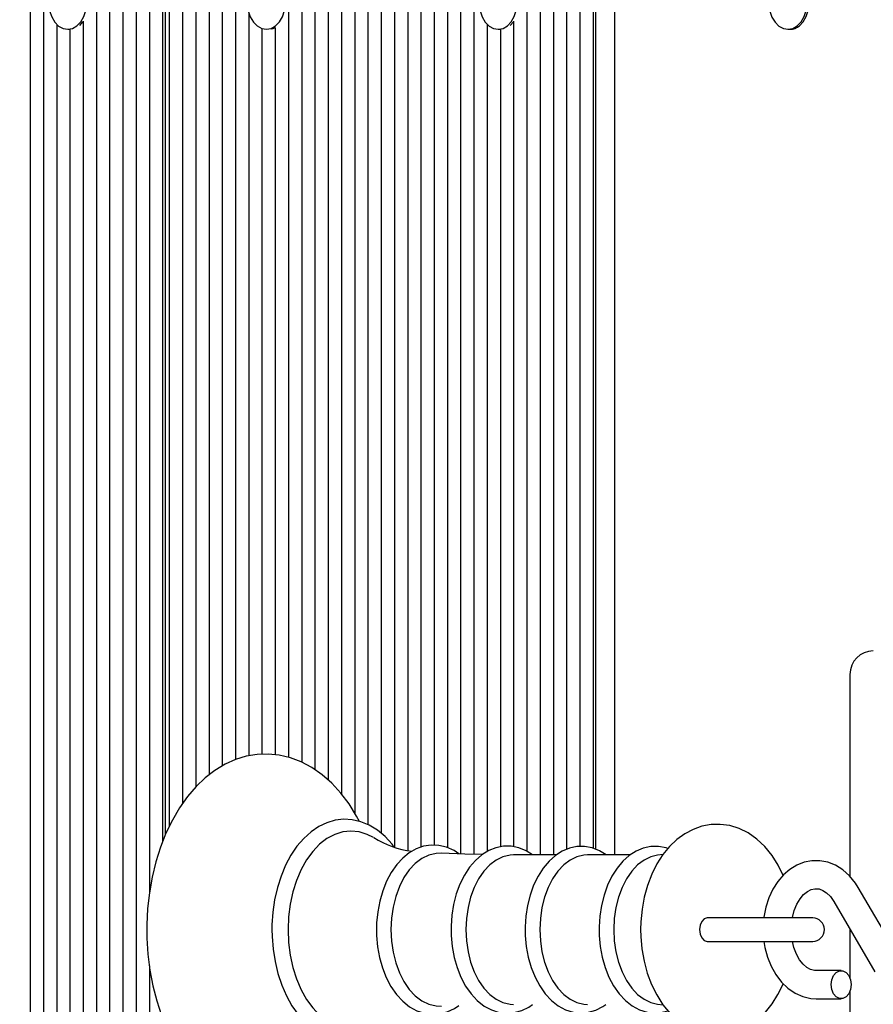
# Model space of a CAD drawing. Units: metres. Extents: x 2.4 to 13.6, y 1.9 to 11.9.
# Drawn here: x 7.4 to 7.5, y 5.9 to 6.1 of the extents above; entities that cross this region are included whole.
import ezdxf

# ---------------------------------------------------------------- set-up
doc = ezdxf.new("R2010")
doc.units = ezdxf.units.M
doc.header["$LTSCALE"] = 75
doc.header["$PDSIZE"] = -1
doc.linetypes.add('SLD-Сплошная', pattern=[0])
doc.styles.get("Standard").update_dxf_attribs({"font": 'isocpeui.ttf'})
doc.dimstyles.new('ISO-25', dxfattribs={"dimtxt": 2.5, "dimasz": 2.5, "dimexe": 1.25, "dimexo": 0.625, "dimtad": 1, "dimtxsty": 'Standard', "dimcen": 2.5, "dimadec": 0, "dimazin": 0, "dimtfac": 1, "dimtmove": 0, "dimatfit": 3, "dimfxl": 1, "dimarcsym": 0})

# ---------------------------------------------------------------- blocks, each defined once
blk = doc.blocks.new('_D_6')
at = {"color": 0, "lineweight": -2, "transparency": 16777216}
for p, q in [((3.399161047230618, 8.797122662544558), (3.399161047230618, 1.856187715963451)), ((12.80122683791254, 5.148122662544548), (12.80122683791254, 1.856187715963451)), ((3.624161047230618, 1.931187715963451), (12.57622683791254, 1.931187715963451))]:
    blk.add_line(p, q, dxfattribs=at)
at = {"color": 0, "transparency": 16777216}
for points in [[(3.624161047230618, 1.968687715963451), (3.624161047230618, 1.893687715963451), (3.399161047230618, 1.931187715963451)], [(12.57622683791254, 1.968687715963451), (12.57622683791254, 1.893687715963451), (12.80122683791254, 1.931187715963451)]]:
    blk.add_solid(points, dxfattribs=at)
at = {"layer": 'Defpoints', "color": 0, "transparency": 16777216}
for p in [(3.399161047230618, 8.797122662544558), (12.80122683791254, 5.148122662544548), (12.80122683791254, 1.931187715963451)]:
    blk.add_point(p, dxfattribs=at)
at = {"color": 0, "transparency": 16777216, "insert": (7.979523228834234, 2.207187715963451), "char_height": 0.18, "attachment_point": 2}
blk.add_mtext('9,40м', dxfattribs=at)
blk = doc.blocks.new('*D17')
at = {"color": 0, "lineweight": -2, "transparency": 16777216}
for p, q in [((5.399160968328423, 8.820122616768181), (5.399160968328423, 11.66096028530012)), ((10.80122672226519, 5.178122656822502), (10.80122672226519, 11.66096028530012)), ((5.624160968328423, 11.58596028530012), (10.57622672226519, 11.58596028530012))]:
    blk.add_line(p, q, dxfattribs=at)
at = {"color": 0, "transparency": 16777216}
for points in [[(5.624160968328423, 11.62346028530012), (5.624160968328423, 11.54846028530013), (5.399160968328423, 11.58596028530012)], [(10.57622672226519, 11.62346028530012), (10.57622672226519, 11.54846028530013), (10.80122672226519, 11.58596028530012)]]:
    blk.add_solid(points, dxfattribs=at)
at = {"layer": 'Defpoints', "color": 0, "transparency": 16777216}
for p in [(10.80122672226519, 11.58596028530012), (5.399160968328423, 8.820122616768181), (10.80122672226519, 5.178122656822502)]:
    blk.add_point(p, dxfattribs=at)
at = {"color": 0, "transparency": 16777216, "insert": (8.100193845296808, 11.75396028530012), "char_height": 0.18, "attachment_point": 5}
blk.add_mtext('5,40м', dxfattribs=at)
blk = doc.blocks.new('*D18')
at = {"color": 0, "lineweight": -2, "transparency": 16777216}
for p, q in [((8.396478215421151, 9.550865548134151), (2.620598044262128, 9.55086554813415)), ((2.695598044262129, 5.084763520241083), (2.695598044262128, 9.32586554813415)), ((8.325193936193894, 4.859763520241084), (2.62059804426213, 4.859763520241083))]:
    blk.add_line(p, q, dxfattribs=at)
at = {"color": 0, "transparency": 16777216}
for points in [[(2.658098044262128, 9.32586554813415), (2.733098044262128, 9.32586554813415), (2.695598044262128, 9.55086554813415)], [(2.658098044262129, 5.084763520241083), (2.733098044262129, 5.084763520241083), (2.695598044262129, 4.859763520241083)]]:
    blk.add_solid(points, dxfattribs=at)
at = {"layer": 'Defpoints', "color": 0, "transparency": 16777216}
for p in [(2.695598044262128, 9.55086554813415), (8.396478215421151, 9.550865548134151), (8.325193936193894, 4.859763520241084)]:
    blk.add_point(p, dxfattribs=at)
at = {"color": 0, "transparency": 16777216, "insert": (2.52759804426213, 7.205314534187615), "char_height": 0.18, "attachment_point": 5, "rotation": 90}
blk.add_mtext('4,69м', dxfattribs=at)

msp = doc.modelspace()

# ---------------------------------------------------------------- linework, layer by layer
at = {"color": 7, "linetype": 'SLD-Сплошная', "lineweight": 25}
for p, q in [((7.48413323071093, 6.12765814590484), (7.48413323071093, 5.922096031189263)), ((7.359324800039238, 6.122431891441644), (7.359324800039238, 5.451622622490227)), ((7.36215315964312, 6.122431891441644), (7.36215315964312, 5.451622622490227)), ((7.373466836477227, 6.122431891441644), (7.373466836477227, 5.451622622490227)), ((7.376295315290398, 6.122431891441644), (7.376295315290398, 5.451622622490227)), ((7.379123794103569, 6.122431891441644), (7.379123794103569, 5.451622622490227)), ((7.381952153707451, 6.122431891441644), (7.381952153707451, 5.451622622490227)), ((7.384780632520624, 6.122431891441644), (7.384780632520624, 5.913999932289422)), ((7.387608992124505, 6.122431891441644), (7.387608992124505, 5.924905078888238)), ((7.389023291135734, 6.122431891441644), (7.389023291135734, 5.92815543937713)), ((7.391851650739616, 6.122431891441644), (7.391851650739616, 5.933021443367303)), ((7.394680129552789, 6.122431891441644), (7.394680129552789, 5.936575072288812)), ((7.397508489156671, 6.122431891441644), (7.397508489156671, 5.939143436432183)), ((7.400336967969841, 6.122431891441644), (7.400336967969841, 5.941062229156793)), ((7.403165327573722, 6.122431891441644), (7.403165327573722, 5.942428963661492)), ((7.414479123617119, 6.122431891441644), (7.414479123617119, 5.942914622307122)), ((7.417307483221001, 6.122431891441644), (7.417307483221001, 5.941881316185296)), ((7.420135962034172, 6.122431891441644), (7.420135962034172, 5.940264480591119)), ((7.422964321638054, 6.122431891441644), (7.422964321638054, 5.938050168037712)), ((7.425792800451226, 6.122431891441644), (7.425792800451226, 5.935099380493463)), ((7.428621160055108, 6.122431891441644), (7.428621160055108, 5.931028383255303)), ((7.431449638868279, 6.122431891441644), (7.431449638868279, 5.928529756546319)), ((7.43427811768145, 6.122431891441644), (7.43427811768145, 5.926665800094903)), ((7.437106477285332, 6.122431891441644), (7.437106477285332, 5.923780458450616)), ((7.439934956098504, 6.122431891441644), (7.439934956098504, 5.923013585090936)), ((7.442763315702385, 6.122431891441644), (7.442763315702385, 5.923734562874138)), ((7.445591794515557, 6.122431891441644), (7.445591794515557, 5.924159424782097)), ((7.448420154119439, 6.122431891441644), (7.448420154119439, 5.923637288093865)), ((7.45124863293261, 6.122431891441644), (7.45124863293261, 5.922267811775506)), ((7.454077111745781, 6.122431891441644), (7.454077111745781, 5.922194378853143)), ((7.465390788579888, 6.122431891441644), (7.465390788579888, 5.92287184524566)), ((7.46821914818377, 6.122431891441644), (7.46821914818377, 5.922096031189263)), ((7.471047626996941, 6.122431891441644), (7.471047626996941, 5.922096031189263)), ((7.473876105810112, 6.122431891441644), (7.473876105810112, 5.923271196365654)), ((7.476704465413994, 6.122431891441644), (7.476704465413994, 5.92386426258117)), ((7.479532944227166, 6.122431891441644), (7.479532944227166, 5.923491971969903)), ((7.388194786573357, 5.926387207985222), (7.388194786573357, 6.119122641563714)), ((7.480118738676018, 5.923261778831781), (7.480118738676018, 6.119122641563714)), ((7.405993806386895, 6.101961510658562), (7.405993806386895, 5.943224685669243)), ((7.364981638456292, 6.099433916092218), (7.364981638456292, 5.451622622490227)), ((7.369898902440972, 6.099202530861199), (7.370597707296318, 6.099957244873345)), ((7.370638476873345, 6.100076811790765), (7.370638476873345, 5.451622622490227)), ((7.456905471349663, 6.099433916092218), (7.456905471349663, 5.922790663719476)), ((7.461822735334343, 6.099202530861199), (7.462521540189691, 6.099957244873345)), ((7.462562309766716, 6.100076811790765), (7.462562309766716, 5.923830526352227)), ((7.367335187459893, 6.098372714996636), (7.367794739271111, 6.098372714996636)), ((7.367809998060173, 6.098373311043084), (7.367809998060173, 5.451622622490227)), ((7.408822285200066, 6.098528163910211), (7.408822285200066, 5.943566577911675)), ((7.409761535192437, 6.098372714996636), (7.409806477094597, 6.098372714996636)), ((7.411650644803948, 6.098764317512811), (7.411650644803948, 5.943464773178399)), ((7.459259020353264, 6.098372714996636), (7.459718691373772, 6.098372714996636)), ((7.459733950162835, 6.098373311043084), (7.459733950162835, 5.92380847263366)), ((7.521130906606621, 6.098372714996636), (7.521590458417839, 6.098372714996636)), ((7.534364925886101, 5.960622685432733), (7.534364925886101, 5.917507665634454)), ((7.471707808042473, 5.922096031189263), (7.462552892232842, 5.922096031189263)), ((7.487494455839104, 5.922096031189263), (7.478339540029473, 5.922096031189263)), ((7.49447737839312, 5.922201889038385), (7.493255363965935, 5.922037618637384)), ((7.544895874525018, 5.900147455215752), (7.536132322812981, 5.915127532959283)), ((7.530953513647026, 5.91209782886535), (7.539716946149773, 5.89711775112182)), ((7.510041820074028, 5.908622639656365), (7.503857361341423, 5.908622639656365)), ((7.526420341993279, 5.908622639656365), (7.510041820074028, 5.908622639656365)), ((7.534364925886101, 5.906266468048395), (7.534364925886101, 5.895774858475029)), ((7.503857361341423, 5.903622644424736), (7.510041820074028, 5.903622644424736)), ((7.510041820074028, 5.903622644424736), (7.526420341993279, 5.903622644424736)), ((7.384780632520624, 5.898395078659355), (7.384780632520624, 5.451622622490227)), ((7.532489525342888, 5.897372620582879), (7.527141319776482, 5.897372620582879)), ((7.527141319776482, 5.891372697830499), (7.532489525342888, 5.891372697830499)), ((7.534364925886101, 5.892970459938348), (7.534364925886101, 5.851622717857659)), ((7.493255363965935, 5.890207784653009), (7.494475709463067, 5.890043633461297))]:
    msp.add_line(p, q, dxfattribs=at)
at = {"color": 7, "linetype": 'SLD-Сплошная', "lineweight": 25, "flags": 128}
for points in [[(7.370138036275811, 6.099957244873345), (7.370782481695122, 6.101073878288568), (7.37121032383532, 6.102382081032098), (7.371394621396965, 6.103799717903436), (7.371323811078971, 6.105237501144707), (7.371002542043633, 6.106605308533013), (7.370450722242302, 6.107817190170587), (7.369703160787529, 6.108796852112115), (7.368806826139397, 6.109482782364189), (7.367817985082573, 6.109831946373285), (7.366798864866204, 6.10982240963012), (7.365813361669487, 6.109454768181146), (7.36492358353228, 6.108752029419244), (7.364185201192803, 6.107758419990838), (7.36364482548327, 6.106536286354364), (7.363336311841912, 6.10516263771087), (7.363279091382927, 6.103723543167413), (7.363476740385003, 6.10230960178405), (7.363916741872735, 6.10100950527221), (7.364571558500237, 6.099905031204522), (7.365400063062615, 6.099065678596795), (7.366350161100335, 6.098543899536431), (7.367362128759331, 6.098372834205926), (7.368372427488274, 6.098562973022759), (7.369317518735833, 6.099102395057977), (7.370138036275811, 6.099957244873345)], [(7.413197385335869, 6.101048248291314), (7.413630115056939, 6.102353232384027), (7.413819777036614, 6.1037693195346), (7.41375433113665, 6.10520769882232), (7.413438188100761, 6.106577890396417), (7.412890898252434, 6.107793825149835), (7.412147032285636, 6.108779089927972), (7.411253201032586, 6.109471695900261), (7.410265671277947, 6.109828250885307), (7.409246551061576, 6.109826343536676), (7.408259736562676, 6.109465973854364), (7.407367335821099, 6.108769910812677), (7.406625257993645, 6.107781904220879), (7.406080352331109, 6.106563823700249), (7.4057667126903, 6.105192440033258), (7.405704127813286, 6.103753822326958), (7.405896412397332, 6.102338450432122), (7.406331526304192, 6.101035135269464), (7.40698228981585, 6.099925773620904), (7.40780757572741, 6.09908022213012), (7.408755766416497, 6.098551409721672), (7.409767018819756, 6.098372714996636), (7.410778032804436, 6.098555224418939), (7.411725150609917, 6.099087613106073), (7.412548886800714, 6.099936383247674), (7.413197385335869, 6.101048248291314)], [(7.462061869169182, 6.099957244873345), (7.462706314588494, 6.101073878288568), (7.463134156728692, 6.102382081032098), (7.463318454290337, 6.103799717903436), (7.463247763181633, 6.105237501144707), (7.462926374937005, 6.106605308533013), (7.462374555135674, 6.107817190170587), (7.4616269936809, 6.108796852112115), (7.460730659032769, 6.109482782364189), (7.459741817975945, 6.109831946373285), (7.458722697759575, 6.10982240963012), (7.457737194562859, 6.109454768181146), (7.456847416425651, 6.108752029419244), (7.456109153295464, 6.107758419990838), (7.45556877758593, 6.106536286354364), (7.455260263944573, 6.10516263771087), (7.455202924276299, 6.103723543167413), (7.455400573278373, 6.10230960178405), (7.455840693975396, 6.10100950527221), (7.456495510602899, 6.099905031204522), (7.457324015165276, 6.099065678596795), (7.458273993993706, 6.098543899536431), (7.459285961652703, 6.098372834205926), (7.460296260381646, 6.098562973022759), (7.461241351629204, 6.099102395057977), (7.462061869169182, 6.099957244873345)], [(7.523131953741021, 6.09911729621917), (7.523949252630181, 6.099978344917596), (7.524589525724358, 6.1010997467044), (7.525012480283684, 6.102411168098749), (7.525191532636589, 6.103829997062982), (7.525115357900566, 6.105267303467095), (7.524788843656487, 6.106632726669609), (7.524232613111443, 6.107840435982049), (7.523481356168695, 6.108814495086968), (7.522582398916192, 6.109493749618828), (7.521592365766472, 6.109835522651971), (7.520573245550103, 6.109818356514276), (7.519589172864861, 6.109443204880059), (7.518702017332024, 6.108733909607232), (7.517967449689812, 6.107734816551507), (7.517431603933281, 6.106508749008477), (7.517128216291376, 6.105132716179193), (7.51707636025042, 6.103693264007867), (7.517279254461235, 6.102280753135981), (7.517724143529839, 6.100983994484246), (7.518383132482476, 6.099884527206719), (7.519214736486382, 6.09905125427276), (7.520166741872734, 6.098536627769768), (7.521179305578179, 6.098373072624504), (7.522188889051384, 6.09857072162658), (7.523131953741021, 6.09911729621917)], [(7.523591624761528, 6.09911729621917), (7.524408923650689, 6.099978344917596), (7.525049196744866, 6.1010997467044), (7.525472032094902, 6.102411168098749), (7.525651084447808, 6.103829997062982), (7.525575028921075, 6.105267303467095), (7.525248514676995, 6.106632726669609), (7.524692164922661, 6.107840435982049), (7.523941027189203, 6.108814495086968), (7.523042069936699, 6.109493749618828), (7.522051917577691, 6.109835522651971), (7.521590458417839, 6.109872715950311)], [(7.410911070371575, 6.098456042290032), (7.411237584615654, 6.098555224418939), (7.411650644803948, 6.098739760399163)], [(7.429619061017937, 5.929231184006036), (7.429024325872368, 5.930383818626702), (7.427418576742119, 5.932951467514337), (7.425645457769341, 5.93529393005401), (7.423718558813042, 5.937385933876336), (7.421655046010918, 5.939203398704827), (7.419476615453667, 5.940724986076653), (7.417209135557122, 5.941933768272698), (7.414880382085747, 5.94281961250335), (7.412517415548272, 5.943378942489923), (7.410144793058342, 5.943613784790338), (7.407782899404473, 5.943529384613336), (7.405449854398674, 5.943132060051263), (7.403163062597222, 5.942428248405755), (7.400935637021965, 5.941423671722711), (7.398780690694755, 5.940122740745842), (7.396713601613945, 5.938531415939629), (7.394752251172966, 5.936658995628656), (7.39291499760241, 5.934519546509087), (7.391220437551445, 5.932132261276544), (7.389684783483452, 5.929520028114617), (7.388321744466729, 5.926708357811273), (7.387142526174491, 5.923724668503106), (7.386155473257012, 5.920596139908135), (7.385367023015924, 5.91734947490722), (7.384781943822808, 5.914011853218377), (7.384403692747063, 5.910610692978204), (7.38423465397448, 5.907173412323297), (7.384224878812737, 5.906122701645196), (7.384254800344414, 5.904283302307427), (7.384471880460685, 5.900852220535577), (7.384897696042962, 5.89746262359649), (7.385529982114739, 5.894142287254632), (7.386365281606622, 5.890917914390862), (7.387398945356316, 5.887815492630303), (7.388625608945794, 5.884860532760919), (7.390038596654839, 5.882078187942804), (7.39163027908892, 5.879493492126763), (7.393390285039849, 5.877131836891473), (7.395305382276481, 5.875018733024897), (7.397358643079706, 5.873178141594232), (7.399528728986687, 5.871631997108758), (7.401790010000175, 5.870397346496881), (7.404114829564995, 5.869485276222528), (7.406476007963128, 5.868899481773675), (7.408848630453057, 5.868638532638848), (7.411212073827691, 5.868697302818597), (7.413548337484307, 5.869069712639154), (7.415839182401604, 5.869748847961724), (7.41807197239489, 5.87072934436828), (7.420233356023735, 5.872006552696527), (7.422308074499077, 5.873574631691278), (7.424278723264641, 5.875424759865107), (7.426126705671257, 5.877543347359002), (7.427833425069756, 5.879911439895928), (7.429382549787468, 5.88250638771087), (7.429643737340874, 5.883036630630792)], [(7.436957823301262, 5.923833387375177), (7.436590539480156, 5.924345868110955), (7.435093747640557, 5.92598201561004), (7.433469044233268, 5.927344100952447), (7.431742297674126, 5.928407924652398), (7.4299446215877, 5.929155962944329), (7.428109394575067, 5.929579871177972), (7.426267611051507, 5.929680364609063), (7.424444185758537, 5.929463999748528), (7.422661649251885, 5.928939121246636), (7.420937763715691, 5.928113835335077), (7.419289099241203, 5.926995294571221), (7.41773508694262, 5.925593393326104), (7.416297899747796, 5.923923748016656), (7.414999352956719, 5.922009127617181), (7.413858758474297, 5.919877903938593), (7.412891851926751, 5.91756166744262), (7.412111031080193, 5.915094035148919), (7.411524879003471, 5.912508743286431), (7.411139952207513, 5.909840124130547), (7.410960423017449, 5.907122986793817), (7.410946594739861, 5.906122701645196)], [(7.432643758321709, 5.925777214050592), (7.431301342512078, 5.926461594581903), (7.42957829144091, 5.926998870849907), (7.427825199628777, 5.927178996086419), (7.426072227025933, 5.926998870849907), (7.424349175954766, 5.926461594581903), (7.422685491109796, 5.925576227188408), (7.421109901929802, 5.924358027458489), (7.419649111295647, 5.922827857017815), (7.418328272367425, 5.921011822700799), (7.417169915700859, 5.918941038132012), (7.416193949247307, 5.916650908470452), (7.415416823888726, 5.91418065357238), (7.414852129484124, 5.911572473526299), (7.414509402776665, 5.908871071815789), (7.414394485021538, 5.906122701645196)], [(7.520102845693536, 5.917699950218499), (7.519049870038933, 5.919882791519464), (7.517732249761528, 5.921983974457086), (7.516209947133966, 5.923859375000299), (7.514506088758416, 5.925464051246942), (7.512657271886773, 5.926758306503594), (7.510709392095513, 5.927716272354424), (7.508709417844719, 5.928329723358453), (7.506698237920708, 5.928604262352288), (7.504708634878106, 5.928553002357781), (7.502767430807061, 5.928190844536126), (7.500899063611931, 5.927533762932121), (7.499116884733146, 5.926593201637567), (7.497433172727532, 5.925376074791253), (7.495862828756279, 5.923887985229791), (7.494425164724298, 5.922138350487054), (7.493143664861626, 5.92014636325866), (7.492042051816887, 5.917942660332025), (7.491139160657831, 5.915565984726251), (7.490448223615593, 5.913059251785576), (7.489975320363946, 5.910460608482659), (7.489723788762993, 5.907805340767204), (7.489679681325859, 5.906122701645196)], [(7.450862871671625, 5.922287481308282), (7.449830638433403, 5.922997611046136), (7.448233472372002, 5.923722045898736), (7.446595059896417, 5.924117463112175), (7.444954263235039, 5.924186127662957), (7.443340288663811, 5.923938410759271), (7.441778766179985, 5.923386829376518), (7.440286742711968, 5.922541516304315), (7.438881622816033, 5.921410577774346), (7.437585817838616, 5.920006649971307), (7.436424600149102, 5.918351428985894), (7.435421573186821, 5.91647650527984), (7.434595810438103, 5.914418714523614), (7.433961020971245, 5.912218230247796), (7.433526383901542, 5.909914153099359), (7.433297621274894, 5.907546179771722), (7.433260547185845, 5.906122701645196)], [(7.466606961751884, 5.922096031189263), (7.465246426130242, 5.922963874817193), (7.463645206952996, 5.923616545677484), (7.462011682058281, 5.923939364433587), (7.460383163953729, 5.923937099457086), (7.458787309194512, 5.923620956421197), (7.457249390150017, 5.923004048347772), (7.455784904027886, 5.922095315933526), (7.454412209058709, 5.920903580665887), (7.453155027891106, 5.91944326686889), (7.452038752103753, 5.917738812446893), (7.451086269880242, 5.91582371521026), (7.450315224195427, 5.913736360550225), (7.449738251234002, 5.911517041206658), (7.449363338018364, 5.909205096245111), (7.449195610547966, 5.906840579986871), (7.449186073804802, 5.906122701645196)], [(7.482285009885735, 5.922096031189263), (7.4809118380794, 5.922950165748895), (7.479309784437127, 5.923579710007012), (7.477678166891046, 5.923879163742363), (7.476054059530205, 5.923854249000848), (7.474464522863335, 5.923516529083551), (7.472934352422662, 5.922878759384453), (7.471478806997246, 5.921949999809563), (7.470116960073417, 5.920738952637017), (7.468872534299797, 5.919260876655877), (7.467770921255059, 5.917541163444817), (7.466834770704216, 5.915613787651361), (7.466081487203545, 5.9135176115039), (7.465523110891289, 5.911292808533013), (7.465167509580558, 5.908979075432122), (7.465021835828729, 5.906740205765069), (7.465014802480645, 5.906122701645196)], [(7.495484220052666, 5.923427360534967), (7.495096432233757, 5.923579710007012), (7.493464933896965, 5.923879163742363), (7.491840707326835, 5.923854249000848), (7.490251289869255, 5.923516529083551), (7.488721000219291, 5.922878759384453), (7.487265574003167, 5.921949999809563), (7.48590360787005, 5.920738952637017), (7.484659182096428, 5.919260876655877), (7.48355756905169, 5.917541163444817), (7.482621418500847, 5.915613787651361), (7.481868254209465, 5.9135176115039), (7.48130987789721, 5.911292808533013), (7.480954157377191, 5.908979075432122), (7.480808602834649, 5.906740205765069), (7.480801450277275, 5.906122701645196)], [(7.447128402257866, 5.922439711571037), (7.445994006658501, 5.922403591156304), (7.444454895521111, 5.922039883613885), (7.442967521215386, 5.921320693970025), (7.4415652623424, 5.920261877060234), (7.440279232526727, 5.918887274742425), (7.439138280416436, 5.91722752380401), (7.438167797590203, 5.915319817543327), (7.437389599348015, 5.913206475258172), (7.436820971036858, 5.910935061455071), (7.436474668050712, 5.908556001663507), (7.436358319784111, 5.906122701645196)], [(7.455902086759514, 5.922168152809442), (7.452139722372002, 5.922222393036187), (7.44713543560595, 5.922477620125115)], [(7.462552892232842, 5.922096031189263), (7.461791502500481, 5.922051327705682), (7.460285650754876, 5.921695487976372), (7.458830582166619, 5.920991795540155), (7.457458602453179, 5.919955986023248), (7.45620034840197, 5.918611186027825), (7.455084072614617, 5.916987317085565), (7.454134689832633, 5.915120738029779), (7.453373300100274, 5.913053291321099), (7.45281695034594, 5.910830872536004), (7.452478157545037, 5.908503311157524), (7.452364312673516, 5.906122701645196)], [(7.478339540029473, 5.922096031189263), (7.477578150297112, 5.922051327705682), (7.476072417760796, 5.921695487976372), (7.47461722996325, 5.920991795540155), (7.47324525024981, 5.919955986023248), (7.47198711540789, 5.918611186027825), (7.470870839620537, 5.916987317085565), (7.469921337629266, 5.915120738029779), (7.469159947896904, 5.913053291321099), (7.468603598142571, 5.910830872536004), (7.468264805341668, 5.908503311157524), (7.468150960470147, 5.906122701645196)], [(7.493255363965935, 5.922037618637384), (7.491859065557427, 5.921695487976372), (7.49040399696917, 5.920991795540155), (7.48903201725573, 5.919955986023248), (7.487773763204522, 5.918611186027825), (7.486657487417168, 5.916987317085565), (7.485708104635186, 5.915120738029779), (7.484946714902825, 5.913053291321099), (7.484390365148491, 5.910830872536004), (7.484051453138298, 5.908503311157524), (7.483937727476066, 5.906122701645196)], [(7.536132322812981, 5.915127532959283), (7.535527335668511, 5.91607548522979), (7.534283982778496, 5.917607324600518), (7.532858120466179, 5.918885009765923), (7.531293498540825, 5.919863241195976), (7.529639827276177, 5.920516150474847), (7.527948128248162, 5.920835988998712), (7.526262985731073, 5.920829074859918), (7.524618970418877, 5.920509236336053), (7.523048030401177, 5.919892805099786), (7.521571027303643, 5.918993728637994), (7.520209180379815, 5.917823927879632), (7.518987523580498, 5.9163993768695), (7.517934071088738, 5.914745228767694), (7.517074929738945, 5.912897484779656), (7.516431080366082, 5.910899298668205), (7.516016828084893, 5.908797877312005), (7.516002403760857, 5.908622639656365)], [(7.522072183156914, 5.908622639656365), (7.522084223295159, 5.908712165832818), (7.522484885717339, 5.910222666740716), (7.523045169378228, 5.911573784828485), (7.52372919228167, 5.912717955589594), (7.52449344303698, 5.913622754097283), (7.525290833974785, 5.914273517608941), (7.52608822491259, 5.914679663658442), (7.526890622640557, 5.914861696243584), (7.527769671941704, 5.914803998947442), (7.528580533529229, 5.914511697769464), (7.529368864561028, 5.913998382568658), (7.530208097959465, 5.913166301727593), (7.530953513647026, 5.91209782886535)], [(7.503879891897149, 5.908622878074945), (7.503269540334649, 5.908432620048822), (7.502752172017998, 5.907890575409234), (7.502406465078301, 5.907079475403131), (7.502285110021538, 5.906122701645196), (7.502406465078301, 5.905165808677972), (7.502752172017998, 5.904354708671868), (7.503269540334649, 5.903812783241571), (7.503879891897149, 5.903622406006158)], [(7.410946594739861, 5.906122701645196), (7.4109758010158, 5.904674189567864), (7.411189066434807, 5.901963489532769), (7.411607371831841, 5.899305718422235), (7.412226306463189, 5.896736162185967), (7.413039552236503, 5.894288318634332), (7.414039122129387, 5.891994493484795), (7.415215240980095, 5.889885323524774), (7.416555868650384, 5.887991087913812), (7.41804538872332, 5.886341588974298), (7.419664012456841, 5.884964721679986), (7.421386348272271, 5.883884804725946), (7.423181163335747, 5.883120196342767), (7.425015198255486, 5.882679479599298), (7.426857220197625, 5.882562296867669), (7.428682195211358, 5.882762449264824), (7.430467235113091, 5.883271592140496), (7.432194577718682, 5.884081380844415), (7.433847652936882, 5.885184901237786), (7.435407148862786, 5.886572616577447), (7.436850892568535, 5.888228910446465), (7.436980234647698, 5.888417261123955)], [(7.414394485021538, 5.906122701645196), (7.414509402776665, 5.903374212265313), (7.414852129484124, 5.900672810554802), (7.415416823888726, 5.898064749718011), (7.416193949247307, 5.895594494819939), (7.417169915700859, 5.89330436515838), (7.418328272367425, 5.891233580589592), (7.419649111295647, 5.889417546272576), (7.421109901929802, 5.887887256622613), (7.422685491109796, 5.886669056892694), (7.424349175954766, 5.885783808708489), (7.426072227025933, 5.885246413231194), (7.427825199628777, 5.885066287994683), (7.42957829144091, 5.885246413231194), (7.431301342512078, 5.885783808708489), (7.432625876928276, 5.886457341194451)], [(7.433260547185845, 5.906122701645196), (7.433290230298942, 5.904850142479242), (7.433505760694451, 5.902480023384393), (7.433927761579461, 5.900169628143609), (7.434550987745232, 5.897958653450311), (7.435368405843682, 5.895884173393547), (7.436370717550225, 5.893982189178765), (7.437546478773064, 5.892287986755669), (7.438878881002373, 5.890837328911126), (7.44034444000811, 5.889664667129814), (7.441910492444939, 5.888799446106256), (7.443536030317254, 5.88825990486175), (7.445180045629448, 5.888049619674981), (7.446808682943291, 5.888160603523553), (7.448395716215081, 5.888581054687799), (7.449920045400567, 5.889299052238763), (7.450849758649772, 5.889946835518182)], [(7.436358319784111, 5.906122701645196), (7.436474668050712, 5.903689282417596), (7.436820971036858, 5.901310341835321), (7.437389599348015, 5.89903880882293), (7.438167797590203, 5.896925585747064), (7.439138280416436, 5.895017760277093), (7.440279232526727, 5.893358009338677), (7.4415652623424, 5.891983407020867), (7.442967521215386, 5.890924590111077), (7.444454895521111, 5.890205400467217), (7.445994006658501, 5.889841692924798), (7.447131620908684, 5.889805810928643)], [(7.449186073804802, 5.906122701645196), (7.4492157569179, 5.904857771873773), (7.449431406522698, 5.902502434730829), (7.449853526616997, 5.900207059860528), (7.450477110410637, 5.898011701584161), (7.451294886136956, 5.895953553200067), (7.452297436262078, 5.894068854332269), (7.453473197484917, 5.892393010139764), (7.454805361295647, 5.890962260246575), (7.456269608999199, 5.889811294555963), (7.457832323575921, 5.888969438553154), (7.459452139402337, 5.888454096794427), (7.461087452436394, 5.888268011093438), (7.462705122495597, 5.888402598381341), (7.464278923536248, 5.888845341682733), (7.46578823235125, 5.889584677696526), (7.466573106313652, 5.890149252891839)], [(7.452364312673516, 5.906122701645196), (7.452478157545037, 5.903741972923577), (7.45281695034594, 5.901414411545098), (7.453373300100274, 5.899192111969293), (7.454134689832633, 5.897124546051324), (7.455084072614617, 5.895257966995538), (7.45620034840197, 5.893634217262567), (7.457458602453179, 5.892289298057855), (7.458830582166619, 5.891253488540949), (7.460285650754876, 5.890549796104729), (7.461791502500481, 5.890193956375421), (7.462552892232842, 5.890149252891839)], [(7.465014802480645, 5.906122701645196), (7.465044485593743, 5.904860156059563), (7.46526013519854, 5.902509587288201), (7.465682374502128, 5.900219099998773), (7.466306077505058, 5.898028629303277), (7.467123853231377, 5.895975726127924), (7.468126522565789, 5.894096630096735), (7.469302402997918, 5.892426746368706), (7.470634328390068, 5.891002433777154), (7.472098099256462, 5.889858382225335), (7.473659860158867, 5.889024036407768), (7.475277649427361, 5.888516443252862), (7.476910339857048, 5.888338106155694), (7.478524433637566, 5.888480203628839), (7.480093823934502, 5.888930099487603), (7.481598364377922, 5.889676349640191), (7.48224912788958, 5.890149252891839)], [(7.468150960470147, 5.906122701645196), (7.468264805341668, 5.903741972923577), (7.468603598142571, 5.901414411545098), (7.469159947896904, 5.899192111969293), (7.469921337629266, 5.897124546051324), (7.470870839620537, 5.895257966995538), (7.47198711540789, 5.893634217262567), (7.47324525024981, 5.892289298057855), (7.47461722996325, 5.891253488540949), (7.476072417760796, 5.890549796104729), (7.477578150297112, 5.890193956375421), (7.478339540029473, 5.890149252891839)], [(7.480801450277275, 5.906122701645196), (7.480831133390374, 5.904860156059563), (7.481046902204461, 5.902509587288201), (7.481469141508049, 5.900219099998773), (7.48209272530169, 5.898028629303277), (7.482910501028008, 5.895975726127924), (7.48391317036242, 5.894096630096735), (7.485089050794548, 5.892426746368706), (7.486420976186699, 5.891002433777154), (7.487884866262383, 5.889858382225335), (7.489446507955498, 5.889024036407768), (7.491064416433281, 5.888516443252862), (7.49269698765368, 5.888338106155694), (7.494311081434197, 5.888480203628839), (7.495492803121514, 5.888818996429741)], [(7.483937727476066, 5.906122701645196), (7.484051453138298, 5.903741972923577), (7.484390365148491, 5.901414411545098), (7.484946714902825, 5.899192111969293), (7.485708104635186, 5.897124546051324), (7.486657487417168, 5.895257966995538), (7.487773763204522, 5.893634217262567), (7.48903201725573, 5.892289298057855), (7.49040399696917, 5.891253488540949), (7.491859065557427, 5.890549796104729), (7.493255363965935, 5.890207784653009)], [(7.489679681325859, 5.906122701645196), (7.489713179136223, 5.904655950546563), (7.489947067762322, 5.90199519920379), (7.49040399696917, 5.899383442879022), (7.491083013082451, 5.896853583336174), (7.49198328163714, 5.894437926292719), (7.493103491331047, 5.892169969559014), (7.494439827466913, 5.890086787224114), (7.495979057813591, 5.888233440399468), (7.497697340513176, 5.886654513359368), (7.499556886220879, 5.885388987541497), (7.501511084104485, 5.884461300850213), (7.503513561750359, 5.883878009796441), (7.505524145627922, 5.883632677078546), (7.507510410810418, 5.883711951256097), (7.509445892835564, 5.884100573540032), (7.51130722668261, 5.884782927513421), (7.513081299329705, 5.885748045921623), (7.514755713010734, 5.886989133835137), (7.516315328145928, 5.888500707626641), (7.517740236783928, 5.890272515297235), (7.519006716276116, 5.892284529686273), (7.520091640020317, 5.894505041122735), (7.520113216901726, 5.894563334465325)], [(7.51602278854937, 5.903622644424736), (7.516206966901726, 5.902325170517265), (7.516748892332024, 5.900257843017876), (7.517523275876946, 5.898307459831536), (7.518521653676934, 5.896516697883905), (7.519729124570794, 5.894931333542168), (7.521121489072746, 5.893597143173516), (7.522661673093743, 5.892555373192132), (7.524301516080803, 5.891834991455377), (7.525989400411553, 5.891447680473626), (7.527141319776482, 5.891372697830499)], [(7.527141319776482, 5.897372620582879), (7.526790844465203, 5.897394078254998), (7.525963055158562, 5.897614257812799), (7.525168882871575, 5.898054736137688), (7.524396525884575, 5.89872040081054), (7.523611532712883, 5.899697320938409), (7.522934662366814, 5.900899427414238), (7.522397743726677, 5.902291911125482), (7.52207850124926, 5.903622644424736)], [(7.534610854650444, 5.894372718811333), (7.534482943082756, 5.893346565246881), (7.534114586378045, 5.892444270134271), (7.533550249601311, 5.891774552345574), (7.5328578820476, 5.891418235779107), (7.532121168638176, 5.891418235779107), (7.531428920293755, 5.891774552345574), (7.530864583517022, 5.892444270134271), (7.53049622681231, 5.893346565246881), (7.530368196035332, 5.894372718811333), (7.53049622681231, 5.895398753166496), (7.530864583517022, 5.896301048279107), (7.531428920293755, 5.896970766067803), (7.532121168638176, 5.897327082634271), (7.5328578820476, 5.897327082634271), (7.533550249601311, 5.896970766067803), (7.534114586378045, 5.896301048279107), (7.534482943082756, 5.895398753166496), (7.534610854650444, 5.894372718811333)]]:
    msp.add_lwpolyline(points, dxfattribs=at)
at = {"color": 7, "linetype": 'SLD-Сплошная', "lineweight": 25}
for centre, radius, start, end in [((7.521565840111095, 6.101500378201741), 0.003127760090798224, 270.4509743710076, 310.3668390858797), ((7.539364902702201, 5.960622662544549), 0.004999999999999893, 90, 180), ((7.443766294723325, 5.943815641091736), 0.02117460501417264, 238.4233414162428, 262.0150123297744), ((7.5264202951464, 5.906122662544549), 0.002500000000000391, 270.0000000000008, 90)]:
    msp.add_arc(centre, radius, start, end, dxfattribs=at)

# ---------------------------------------------------------------- dimensions: what is measured, and where the dimension line sits
dim = msp.add_linear_dim(base=(10.80122672226519, 11.58596028530012), p1=(5.399160968328423, 8.820122616768181), p2=(10.80122672226519, 5.178122656822502), dimstyle='ISO-25', override={"dimtxt": 0.18, "dimasz": 0.225, "dimexe": 0.075, "dimexo": 0, "dimgap": 0.06, "dimzin": 1, "dimpost": 'м', "dimtdec": 3, "dimtzin": 1})
dim.commit()
dim.dimension.update_dxf_attribs({"geometry": '*D17', "text_midpoint": (8.100193845296808, 11.75396028530012)})
dim = msp.add_linear_dim(base=(2.695598044262128, 9.55086554813415), p1=(8.325193936193891, 4.859763520241082), p2=(8.396478215421148, 9.550865548134148), angle=90, dimstyle='ISO-25', override={"dimtxt": 0.18, "dimasz": 0.225, "dimexe": 0.075, "dimexo": 0, "dimgap": 0.06, "dimzin": 1, "dimpost": 'м', "dimtdec": 3, "dimtzin": 1})
dim.commit()
dim.dimension.update_dxf_attribs({"geometry": '*D18', "text_midpoint": (2.52759804426213, 7.205314534187615)})
at = {"color": 251, "true_color": 0x636466}
dim = msp.add_linear_dim(base=(12.80122683791254, 1.931187715963451), p1=(3.399161047230618, 8.797122662544558), p2=(12.80122683791254, 5.148122662544548), dimstyle='ISO-25', override={"dimtxt": 0.18, "dimasz": 0.225, "dimexe": 0.075, "dimexo": 0, "dimgap": 0.06, "dimzin": 1, "dimpost": 'м', "dimtdec": 3, "dimtzin": 1}, dxfattribs=at)
dim.commit()
dim.dimension.update_dxf_attribs({"geometry": '_D_6', "text_midpoint": (7.979523228834234, 1.931187715963451), "dimtype": 160})

doc.saveas('drawing.dxf')
